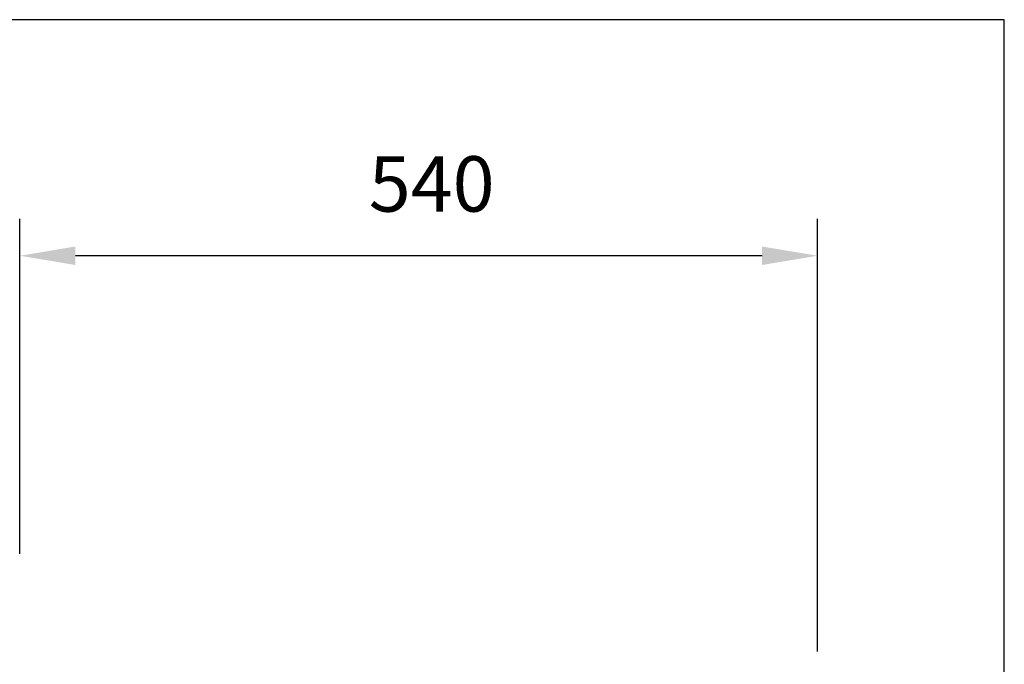
# Model space of a CAD drawing. Units: millimetres. Extents: x 1040 to 5726, y 13247 to 16561.
# Drawn here: x 5060 to 5726, y 16124 to 16561 of the extents above; entities that cross this region are included whole.
import ezdxf

# ---------------------------------------------------------------- set-up
doc = ezdxf.new("R2010")
doc.units = ezdxf.units.MM
doc.header["$LTSCALE"] = 10
doc.layers.add('AM_5', color=1, linetype='Continuous', lineweight=25)
doc.layers.add('BORDO', color=7, linetype='Continuous', plot=False)
doc.styles.add('QUOTA', font='simplex.shx', dxfattribs={"width": 0.8})
doc.dimstyles.new('CASTELMAC$0', dxfattribs={"dimtxt": 2.5, "dimasz": 2.5, "dimexe": 1, "dimexo": 1, "dimgap": 1.5, "dimtad": 1, "dimdsep": 46, "dimtxsty": 'QUOTA', "dimcen": 0, "dimclrd": 1, "dimclre": 1, "dimclrt": 3, "dimadec": 0, "dimazin": 2, "dimtp": 0.1, "dimtm": 0.1, "dimtfac": 0.71, "dimtmove": 0, "dimatfit": 3, "dimfxl": 1, "dimlwd": -1, "dimlwe": -1, "dimarcsym": 1})

# ---------------------------------------------------------------- blocks, each defined once
blk = doc.blocks.new('*D56')
at = {"layer": 'AM_5', "color": 1, "transparency": 16777216}
for p, q in [((5059.97, 16199.17), (5059.97, 16425.96)), ((5599.98, 16133.15), (5599.98, 16425.96)), ((5562.48, 16400.96), (5097.47, 16400.96))]:
    blk.add_line(p, q, dxfattribs=at)
for points in [[(5097.47, 16407.21), (5097.47, 16394.71), (5059.97, 16400.96)], [(5562.48, 16407.21), (5562.48, 16394.71), (5599.98, 16400.96)]]:
    blk.add_solid(points, dxfattribs=at)
at = {"layer": 'Defpoints', "color": 0, "transparency": 16777216}
for p in [(5059.97, 16400.96), (5059.97, 16174.17), (5599.98, 16108.15)]:
    blk.add_point(p, dxfattribs=at)
at = {"layer": 'AM_5', "color": 3, "transparency": 16777216, "insert": (5338.74, 16444.71), "char_height": 37.5, "attachment_point": 5, "style": 'QUOTA'}
blk.add_mtext('540', dxfattribs=at)

msp = doc.modelspace()

# ---------------------------------------------------------------- linework, layer by layer
at = {"layer": 'BORDO'}
msp.add_lwpolyline([(1039.949, 16560.712), (1039.949, 13247.04), (5726.428, 13247.04), (5726.428, 16560.712)], close=True, dxfattribs=at)

# ---------------------------------------------------------------- dimensions: what is measured, and where the dimension line sits
at = {"layer": 'AM_5'}
dim = msp.add_linear_dim(base=(5059.974, 16400.955), p1=(5599.977, 16108.151), p2=(5059.974, 16174.175), angle=180, dimstyle='CASTELMAC$0', override={"dimscale": 25, "dimtxt": 1.5, "dimasz": 1.5, "dimgap": 1, "dimrnd": 1, "dimtix": 1, "dimatfit": 2}, dxfattribs=at)
dim.commit()
dim.dimension.update_dxf_attribs({"geometry": '*D56', "text_midpoint": (5338.739, 16400.955), "dimtype": 160})

doc.saveas('drawing.dxf')
